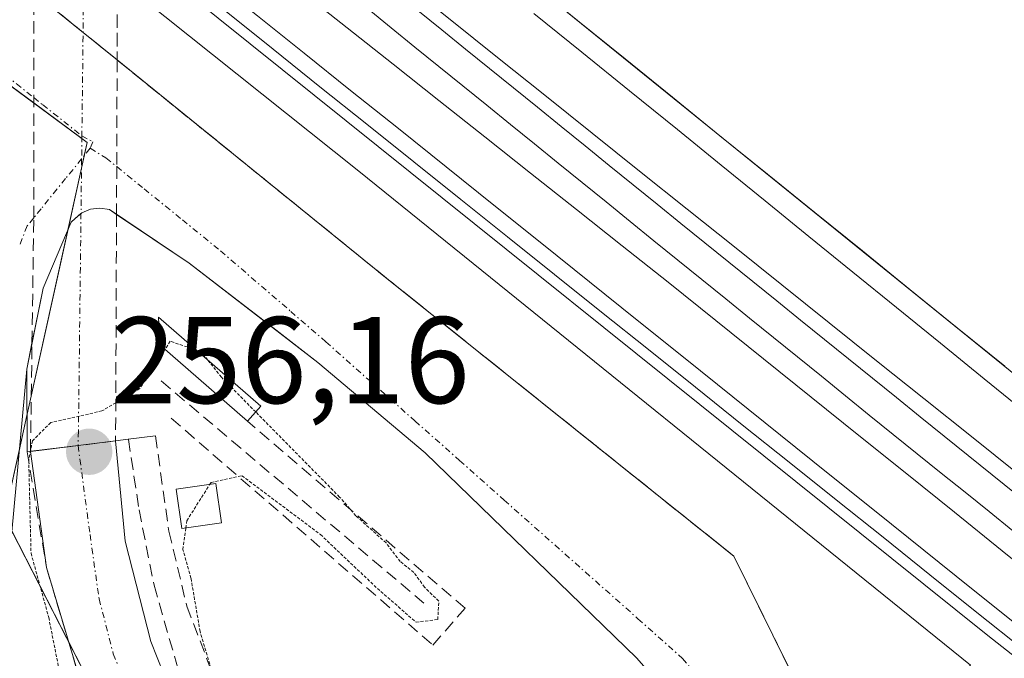
# Model space of a CAD drawing. Units: metres. Extents: x 629563 to 631886, y 4640870 to 4641757.
# Drawn here: x 630917 to 630997, y 4641544 to 4641596 of the extents above; entities that cross this region are included whole.
import ezdxf
from ezdxf.enums import TextEntityAlignment as Align

# ---------------------------------------------------------------- set-up
doc = ezdxf.new("R2010")
doc.units = ezdxf.units.M
doc.header["$MEASUREMENT"] = 0
for name, pattern in [('TRAZO_Y_PUNTO', [1, 0.5, -0.25, 0, -0.25]), ('TRAZOS2', [0.375, 0.25, -0.125]), ('TRAZOSX2', [1.5, 1, -0.5])]:
    doc.linetypes.add(name, pattern=pattern)
for name, color, linetype, lineweight in [('Boca de túnel lineal', 1, 'Continuous', 0), ('Carretera de calzada única', 19, 'Continuous', 13), ('Carretera de calzada única Cxs', 19, 'Continuous', 13), ('Carretera de calzada única eje', 19, 'TRAZO_Y_PUNTO', 0), ('Carretera de calzada única oculto bajo túnel Cxs', 183, 'TRAZOSX2', 13), ('Carátula', 7, 'Continuous', 5), ('Curva de nivel normal depresión', 36, 'TRAZOS2', 0), ('Edificación', 1, 'Continuous', 13), ('Edificación Cxs', 1, 'Continuous', 13), ('Elemento construido', 1, 'Continuous', 0), ('Elemento construido Cxs', 1, 'Continuous', 0), ('Estación ferroviaria Cxs', 135, 'Continuous', 0), ('Estación ferroviaria superficial', 135, 'TRAZOSX2', 0), ('Ferrocarril', 142, 'Continuous', 0), ('Ferrocarril eje', 144, 'Continuous', 13), ('Muro lineal', 1, 'TRAZOSX2', 13), ('Núcleo urbano', 19, 'Continuous', 0), ('Núcleo urbano CxS', 19, 'Continuous', 0), ('Obra de contención lineal', 1, 'TRAZOSX2', 13), ('Punto de cota en terreno', 7, 'Continuous', 0), ('Rótulo de punto de cota en terreno', 19, 'Continuous', 0), ('Vía urbana Cxs', 5, 'Continuous', 0), ('Vía urbana eje', 5, 'TRAZO_Y_PUNTO', 0)]:
    doc.layers.add(name, color=color, linetype=linetype, lineweight=lineweight)
doc.styles.add('Arial', font='txt', dxfattribs={"height": 0.2})

# ---------------------------------------------------------------- blocks, each defined once
blk = doc.blocks.new('*U152')
at = {"layer": 'Núcleo urbano CxS', "color": 19, "linetype": 'Continuous', "lineweight": 0}
for points in [[(630963.522, 4641490.091, 261.621), (630932.558, 4641525.605, 259.155), (630930.087, 4641528.439, 259.352), (630916.137, 4641555.727, 260.8), (630922.842, 4641586.141, 261.797), (630834.345, 4641651.572, 260.766)], [(630840.303, 4641668.888, 261.184), (630867.97, 4641645.17, 260.991), (630869.78, 4641636.55, 261.119), (630896.139, 4641616.17, 261.714), (630903.24, 4641610.68, 261.803), (630913.28, 4641602.549, 261.878), (630918.5, 4641598.321, 261.83), (630922.509, 4641595.074, 261.886), (630925.273, 4641592.836, 261.885), (630947.32, 4641574.98, 262.05), (630975.37, 4641552.52, 261.937), (630983.78, 4641535.47, 262.015), (630986.18, 4641534.07, 261.949), (630988.98, 4641531.46, 261.938), (630991.774, 4641521.923, 261.881), (630992.62, 4641514.727, 261.97), (630993.32, 4641511.05, 262.009), (630996.098, 4641477.51, 261.632)]]:
    blk.add_polyline3d(points, dxfattribs=at)
blk = doc.blocks.new('5PATER')
at = {"layer": 'Carátula', "linetype": 'Continuous', "lineweight": 5}
h = blk.add_hatch(color=250, dxfattribs=at)
edge = h.paths.add_edge_path()
edge.add_ellipse((0.002, 0.008), major_axis=(-1.326, -1.344), ratio=0.999422, start_angle=0, end_angle=360)
blk = doc.blocks.new('*U168')
at = {"layer": 'Vía urbana Cxs', "color": 5, "linetype": 'Continuous', "lineweight": 0}
for points in [[(630850.417, 4641654.036, 260.966), (630869.78, 4641636.55, 261.119), (630896.139, 4641616.17, 261.714), (630901.393, 4641612.109, 261.814), (630903.24, 4641610.68, 261.803), (630913.28, 4641602.549, 261.878), (630918.5, 4641598.321, 261.83), (630922.509, 4641595.074, 261.886), (630925.273, 4641592.836, 261.885), (630947.32, 4641574.98, 262.05), (630960.616, 4641564.334, 262.026), (630975.37, 4641552.52, 261.937), (630983.78, 4641535.47, 262.015), (630985.751, 4641531.534, 261.982), (630990.381, 4641522.141, 261.928), (630993.32, 4641511.05, 262.009), (630994.207, 4641497.886, 261.673), (630995.8, 4641474.24, 261.896)], [(630972.32, 4641538.69, 262.018), (630967.5, 4641544.24, 262.028), (630950.3, 4641560.92, 262.125), (630941.58, 4641568.27, 261.998), (630937.921, 4641571.089, 261.936), (630931.13, 4641576.32, 261.884), (630925.224, 4641580.294, 261.836), (630924.65, 4641580.68, 261.816), (630923.88, 4641580.8, 261.791), (630923.11, 4641580.71, 261.767), (630922.4, 4641580.42, 261.742), (630922.338, 4641580.366, 261.74), (630921.87, 4641579.96, 261.722), (630921.53, 4641579.66, 261.708), (630919.27, 4641574.31, 261.707), (630918.615, 4641571.089, 261.729), (630918.358, 4641569.824, 261.742), (630917.93, 4641567.72, 261.665), (630914.267, 4641528.08, 262.526)]]:
    blk.add_polyline3d(points, dxfattribs=at)
blk = doc.blocks.new('*U170')
at = {"layer": 'Elemento construido Cxs', "color": 1, "linetype": 'Continuous', "lineweight": 0}
blk.add_polyline3d([(631001.21, 4641564.83, 261.602), (630935.7, 4641617.9, 261.503), (630941.46, 4641626.39, 261.338), (630952.07, 4641621.9, 261.339), (630961.62, 4641617.87, 262.696), (630975.48, 4641611.55, 262.47), (630988.18, 4641604.9, 262.054), (630996.92, 4641599.6, 262.439), (631007.93, 4641592.32, 262.728)], dxfattribs=at)

msp = doc.modelspace()

# ---------------------------------------------------------------- linework, layer by layer
at = {"layer": 'Boca de túnel lineal', "color": 1, "linetype": 'Continuous', "lineweight": 0}
msp.add_polyline3d([(630928.39, 4641562.3, 261.898), (630926.18, 4641562.02, 261.906), (630925.15, 4641561.89, 261.658), (630922.1, 4641561.51, 261.865), (630918.5, 4641561.07, 262.629), (630917.97, 4641561, 262.883)], dxfattribs=at)
at = {"layer": 'Carretera de calzada única', "color": 19, "linetype": 'Continuous', "lineweight": 13}
for points in [[(630925.15, 4641561.89, 258.965), (630922.1, 4641561.51, 258.724), (630919.342, 4641561.173, 259.577)], [(630925.15, 4641561.89, 258.965), (630925.92, 4641553.73, 256.581), (630928.01, 4641545.6, 257.866), (630931.11, 4641537.78, 258.019), (630935.19, 4641530.29, 259.248), (630939.76, 4641523.36, 259.453), (630945.53, 4641516.06, 260.273), (630965.27, 4641496.9, 261.437)], [(630919.326, 4641561.171, 259.585), (630918.235, 4641561.035, 260.096)], [(630919.53, 4641551.6, 258.596), (630918.235, 4641561.035, 260.096)], [(630919.342, 4641561.173, 259.577), (630919.326, 4641561.171, 259.585)], [(630960.81, 4641492.3, 261.55), (630949.81, 4641502.8, 261.265), (630939.87, 4641512.98, 260.626), (630935.99, 4641517.37, 260.265), (630930.82, 4641524.48, 259.65), (630926.46, 4641532.1, 259.057), (630922.94, 4641540.16, 258.45), (630919.53, 4641551.6, 258.596)]]:
    msp.add_polyline3d(points, dxfattribs=at)
at = {"layer": 'Carretera de calzada única Cxs', "color": 19, "linetype": 'Continuous', "lineweight": 13}
msp.add_polyline3d([(630966.53, 4641486.68, 261.776), (630960.81, 4641492.3, 261.55), (630949.81, 4641502.8, 261.265), (630939.87, 4641512.98, 260.626), (630935.99, 4641517.37, 260.265), (630930.82, 4641524.48, 259.65), (630926.46, 4641532.1, 259.057), (630922.94, 4641540.16, 258.45), (630919.53, 4641551.6, 258.596), (630918.235, 4641561.035, 260.096), (630919.342, 4641561.173, 259.577), (630922.1, 4641561.51, 258.724), (630925.15, 4641561.89, 258.965), (630925.92, 4641553.73, 256.581), (630928.01, 4641545.6, 257.866), (630931.11, 4641537.78, 258.019), (630935.19, 4641530.29, 259.248), (630939.76, 4641523.36, 259.453), (630945.53, 4641516.06, 260.273), (630965.27, 4641496.9, 261.437), (630965.27, 4641496.9, 261.437), (630970.7, 4641491.54, 261.69), (630971.42, 4641490.7, 261.736)], dxfattribs=at)
at = {"layer": 'Carretera de calzada única eje', "color": 19, "linetype": 'TRAZO_Y_PUNTO', "lineweight": 0}
for points in [[(630922, 4641655.14, 256.309), (630922.16, 4641647.707, 261.137), (630922.61, 4641638.56, 261.011), (630922.61, 4641603.59, 261.742), (630922.41, 4641586.67, 261.797), (630922.39, 4641584.8, 261.774), (630922.13, 4641562.7, 259.648), (630922.1, 4641561.51, 258.724)], [(630922.1, 4641561.51, 258.724), (630923.07, 4641554.28, 256.609), (630923.81, 4641549.05, 256.999), (630924.96, 4641544.6, 257.448), (630926.65, 4641540.33, 257.805), (630928.2, 4641536.42, 258.135), (630930.4, 4641532.39, 258.556), (630932.44, 4641528.64, 258.836), (630934.73, 4641525.17, 259.18), (630937.16, 4641521.48, 259.461), (630940.05, 4641517.83, 259.826), (630943.15, 4641513.91, 260.07), (630953.17, 4641504.18, 260.891), (630963.04, 4641494.6, 261.445), (630965.75, 4641491.92, 261.588), (630968.61, 4641489.11, 261.734)]]:
    msp.add_polyline3d(points, dxfattribs=at)
at = {"layer": 'Carretera de calzada única oculto bajo túnel Cxs', "color": 183, "linetype": 'TRAZOSX2', "lineweight": 13}
msp.add_polyline3d([(630919.342, 4641561.173, 259.577), (630918.235, 4641561.035, 260.096), (630918.358, 4641569.824, 261.742), (630918.5, 4641580, 261.651), (630918.5, 4641598.321, 261.83), (630918.5, 4641644.97, 261.126), (630918.5, 4641649.55, 260.623), (630918.495, 4641652.636, 259.158), (630918.49, 4641655.27, 258.476), (630925.51, 4641655.01, 256.516), (630925.494, 4641650.403, 259.552), (630925.48, 4641646.46, 261.142), (630925.456, 4641640.506, 261.117), (630925.43, 4641634.2, 261.11), (630925.39, 4641623.66, 261.185), (630925.37, 4641617.69, 261.198), (630925.32, 4641605.53, 261.366), (630925.273, 4641592.836, 261.885), (630925.24, 4641584.17, 261.83), (630925.224, 4641580.294, 261.836), (630925.15, 4641561.89, 258.965), (630922.1, 4641561.51, 258.724), (630919.342, 4641561.173, 259.577)], close=True, dxfattribs=at)
for points in [[(630925.297, 4641599.444, 261.716), (630925.273, 4641592.836, 261.885)], [(630918.358, 4641569.824, 261.742), (630918.5, 4641580, 261.651), (630918.5, 4641598.321, 261.83)], [(630925.273, 4641592.836, 261.885), (630925.24, 4641584.17, 261.83), (630925.224, 4641580.294, 261.836)], [(630925.224, 4641580.294, 261.836), (630925.15, 4641561.89, 258.965)], [(630918.235, 4641561.035, 260.096), (630918.358, 4641569.824, 261.742)], [(630925.15, 4641561.89, 258.965), (630922.1, 4641561.51, 258.724), (630919.342, 4641561.173, 259.577)], [(630919.326, 4641561.171, 259.585), (630918.235, 4641561.035, 260.096)], [(630919.342, 4641561.173, 259.577), (630919.326, 4641561.171, 259.585)]]:
    msp.add_polyline3d(points, dxfattribs=at)
at = {"layer": 'Curva de nivel normal depresión', "color": 36, "linetype": 'TRAZOS2', "lineweight": 0}
for points in [[(630931.684, 4641569.282, 260), (630929.59, 4641569.98, 260), (630929.161, 4641569.316, 260)], [(630929.161, 4641569.316, 260), (630927.11, 4641566.14, 260), (630924.04, 4641564.32, 260), (630919.88, 4641563.38, 260), (630918.4, 4641561.9, 260), (630918.09, 4641560.33, 260), (630918.28, 4641552.76, 260), (630919.72, 4641547.54, 260), (630920.65, 4641542.81, 260)], [(630932.634, 4641568.456, 260), (630932.08, 4641569.15, 260), (630931.684, 4641569.282, 260)], [(630936.53, 4641564.239, 260), (630933.74, 4641567.07, 260), (630932.634, 4641568.456, 260)], [(630932.812, 4641558.371, 260), (630932.9, 4641558.51, 260), (630935.41, 4641559.06, 260), (630941.79, 4641554.28, 260), (630946.41, 4641549.9, 260), (630949.55, 4641547.16, 260), (630951.32, 4641547.37, 260), (630951.4, 4641548.87, 260), (630950.24, 4641550, 260), (630949.38, 4641551.2, 260), (630948.27, 4641552.09, 260), (630947.12, 4641553.6, 260), (630944.66, 4641555.81, 260), (630943.34, 4641557.33, 260), (630936.53, 4641564.239, 260)], [(630930.848, 4641554.805, 260), (630930.93, 4641555.4, 260), (630932.812, 4641558.371, 260)], [(630934.21, 4641539.09, 260), (630932.01, 4641546.4, 260), (630931.27, 4641550.74, 260), (630930.61, 4641553.07, 260), (630930.848, 4641554.805, 260)]]:
    msp.add_polyline3d(points, dxfattribs=at)
at = {"layer": 'Edificación', "color": 1, "linetype": 'Continuous', "lineweight": 13}
msp.add_polyline3d([(630933.76, 4641555.22, 264.344), (630930.53, 4641554.76, 264.357), (630930.07, 4641557.98, 264.188), (630933.3, 4641558.44, 264.989), (630933.76, 4641555.22, 264.344)], dxfattribs=at)
at = {"layer": 'Edificación Cxs', "color": 1, "linetype": 'Continuous', "lineweight": 13}
msp.add_polyline3d([(630933.76, 4641555.22, 264.345), (630930.53, 4641554.76, 264.357), (630930.07, 4641557.98, 264.188), (630933.3, 4641558.44, 264.989), (630933.76, 4641555.22, 264.345)], close=True, dxfattribs=at)
at = {"layer": 'Elemento construido', "color": 1, "linetype": 'Continuous', "lineweight": 0}
for points in [[(630986.18, 4641534.07, 263.85), (630994.6, 4641543.68, 261.974), (630944.91, 4641583.8, 261.932), (630867.97, 4641645.17, 261.054), (630869.58, 4641647.57, 261.173), (630928.28, 4641600.44, 262.799), (630996, 4641546.09, 262.086), (631037.08, 4641513.8, 261.717), (631034.87, 4641511.39, 261.809), (631023.65, 4641520.82, 268.581), (631019.85, 4641515.781, 264.354)], [(631156.631, 4641440.842, 261.427), (631086.25, 4641496.28, 261.909), (631039.24, 4641534.51, 261.669), (631001.21, 4641564.83, 261.602), (630935.7, 4641617.9, 261.503), (630941.46, 4641626.39, 261.338), (630952.07, 4641621.9, 261.339), (630961.62, 4641617.87, 262.696), (630975.48, 4641611.55, 262.47), (630988.18, 4641604.9, 262.054), (630996.92, 4641599.6, 262.439), (631007.93, 4641592.32, 262.728)], [(630998.04, 4641554.57, 268.936), (630996.1, 4641556.14, 262.295), (630994.15, 4641557.71, 261.907), (630992.21, 4641559.28, 262.015), (630990.26, 4641560.85, 261.997), (630988.32, 4641562.42, 261.981), (630986.37, 4641563.99, 261.972), (630984.43, 4641565.56, 262.013), (630982.48, 4641567.14, 262.007), (630980.54, 4641568.71, 262.006), (630978.6, 4641570.28, 262.031), (630976.65, 4641571.86, 261.994), (630974.71, 4641573.43, 263.81), (630972.77, 4641575, 264.735), (630970.82, 4641576.58, 267.775), (630968.88, 4641578.15, 262.057), (630966.94, 4641579.72, 261.996), (630965, 4641581.3, 262.06), (630963.06, 4641582.87, 262.029), (630961.11, 4641584.45, 261.872), (630959.17, 4641586.02, 262.029), (630957.23, 4641587.59, 261.971), (630955.29, 4641589.17, 261.953), (630953.34, 4641590.74, 261.953), (630951.4, 4641592.32, 262.041), (630949.46, 4641593.89, 262.038), (630947.52, 4641595.46, 261.981), (630945.57, 4641597.04, 261.982)], [(630949.69, 4641596.86, 262.01), (630951.64, 4641595.28, 262.034), (630953.58, 4641593.71, 261.942), (630955.52, 4641592.14, 262.017), (630957.47, 4641590.57, 261.931), (630959.41, 4641588.99, 261.808), (630961.35, 4641587.42, 261.689), (630963.3, 4641585.85, 262.07), (630965.24, 4641584.27, 261.982), (630967.18, 4641582.7, 261.93), (630969.13, 4641581.13, 261.834), (630971.07, 4641579.56, 265.797), (630973.01, 4641577.98, 265.48), (630974.96, 4641576.41, 262.014), (630976.9, 4641574.84, 261.928), (630978.85, 4641573.27, 261.839), (630980.79, 4641571.7, 262.047), (630982.73, 4641570.12, 262.028), (630984.68, 4641568.55, 262.017), (630986.62, 4641566.98, 261.962), (630988.57, 4641565.41, 261.909), (630990.51, 4641563.84, 262.025), (630992.46, 4641562.27, 261.901), (630994.4, 4641560.7, 261.794), (630996.35, 4641559.13, 262.009), (630998.29, 4641557.56, 264.373)], [(630972.32, 4641538.69, 262.029), (630967.5, 4641544.24, 262.067), (630950.3, 4641560.92, 262.2), (630941.58, 4641568.27, 262.065), (630931.13, 4641576.32, 261.984), (630924.65, 4641580.68, 261.885), (630923.88, 4641580.8, 261.868), (630923.11, 4641580.71, 261.843), (630922.4, 4641580.42, 261.819), (630921.87, 4641579.96, 261.797), (630921.53, 4641579.66, 261.798), (630919.27, 4641574.31, 261.827), (630917.93, 4641567.72, 261.852), (630917.97, 4641561, 262.883)], [(630935.87, 4641563.48, 262.039), (630928.73, 4641569.69, 262.441), (630928.64, 4641571.93, 262.07), (630936.94, 4641564.71, 262.472)], [(630936.94, 4641564.71, 262.472), (630935.87, 4641563.48, 262.039)]]:
    msp.add_polyline3d(points, dxfattribs=at)
at = {"layer": 'Elemento construido Cxs', "color": 1, "linetype": 'Continuous', "lineweight": 0}
for points in [[(631018.46, 4641516.58, 266.803), (631020.39, 4641519.03, 266.435), (631015.78, 4641522.67, 265.048), (631013.85, 4641523.78, 263.044), (630994.91, 4641538.89, 264.125), (630989.57, 4641532.19, 265.067), (630988.98, 4641531.46, 263.924), (630986.18, 4641534.07, 263.849), (630994.6, 4641543.68, 261.974), (630944.91, 4641583.8, 261.932), (630867.97, 4641645.17, 261.054), (630869.58, 4641647.57, 261.173), (630928.28, 4641600.44, 262.799), (630996, 4641546.09, 262.086), (631037.08, 4641513.8, 261.717), (631034.87, 4641511.39, 261.809), (631023.65, 4641520.82, 268.58), (631019.85, 4641515.78, 264.355), (631018.46, 4641516.58, 266.803)], [(630936.94, 4641564.71, 262.472), (630935.87, 4641563.48, 262.039), (630928.73, 4641569.69, 262.441), (630928.64, 4641571.93, 262.07), (630936.94, 4641564.71, 262.472)]]:
    msp.add_polyline3d(points, close=True, dxfattribs=at)
for points in [[(630998.04, 4641554.57, 268.936), (630996.1, 4641556.14, 262.295), (630994.15, 4641557.71, 261.907), (630992.21, 4641559.28, 262.015), (630990.26, 4641560.85, 261.997), (630988.32, 4641562.42, 261.981), (630986.37, 4641563.99, 261.972), (630984.43, 4641565.56, 262.013), (630982.48, 4641567.14, 262.007), (630980.54, 4641568.71, 262.006), (630978.6, 4641570.28, 262.031), (630976.65, 4641571.86, 261.994), (630974.71, 4641573.43, 263.81), (630972.77, 4641575, 264.735), (630970.82, 4641576.58, 267.775), (630968.88, 4641578.15, 262.057), (630966.94, 4641579.72, 261.996), (630965, 4641581.3, 262.06), (630963.06, 4641582.87, 262.029), (630961.11, 4641584.45, 261.872), (630959.17, 4641586.02, 262.029), (630957.23, 4641587.59, 261.971), (630955.29, 4641589.17, 261.953), (630953.34, 4641590.74, 261.953), (630951.4, 4641592.32, 262.041), (630949.46, 4641593.89, 262.038), (630947.52, 4641595.46, 261.981), (630945.57, 4641597.04, 261.982)], [(630949.69, 4641596.86, 262.01), (630951.64, 4641595.28, 262.034), (630953.58, 4641593.71, 261.942), (630955.52, 4641592.14, 262.017), (630957.47, 4641590.57, 261.931), (630959.41, 4641588.99, 261.808), (630961.35, 4641587.42, 261.689), (630963.3, 4641585.85, 262.07), (630965.24, 4641584.27, 261.982), (630967.18, 4641582.7, 261.93), (630969.13, 4641581.13, 261.834), (630971.07, 4641579.56, 265.797), (630973.01, 4641577.98, 265.48), (630974.96, 4641576.41, 262.014), (630976.9, 4641574.84, 261.928), (630978.85, 4641573.27, 261.839), (630980.79, 4641571.7, 262.047), (630982.73, 4641570.12, 262.028), (630984.68, 4641568.55, 262.017), (630986.62, 4641566.98, 261.962), (630988.57, 4641565.41, 261.909), (630990.51, 4641563.84, 262.025), (630992.46, 4641562.27, 261.901), (630994.4, 4641560.7, 261.794), (630996.35, 4641559.13, 262.009), (630998.29, 4641557.56, 264.373)]]:
    msp.add_polyline3d(points, dxfattribs=at)
at = {"layer": 'Estación ferroviaria Cxs', "color": 135, "linetype": 'Continuous', "lineweight": 0}
msp.add_polyline3d([(631007.5, 4641503.3, 261.749), (630993.32, 4641511.05, 262.009), (630990.381, 4641522.141, 261.928), (630985.751, 4641531.534, 261.982), (630983.78, 4641535.47, 262.015), (630975.37, 4641552.52, 261.937), (630947.32, 4641574.98, 262.05), (630925.273, 4641592.836, 261.885), (630922.509, 4641595.074, 261.886), (630918.5, 4641598.321, 261.83), (630913.28, 4641602.549, 261.878), (630903.24, 4641610.68, 261.803), (630896.139, 4641616.17, 261.714), (630869.78, 4641636.55, 261.119), (630867.97, 4641645.17, 260.991), (630869.58, 4641647.57, 261.079), (630869.703, 4641647.775, 261.09), (630860.29, 4641654.88, 261.023)], dxfattribs=at)
at = {"layer": 'Estación ferroviaria superficial', "color": 135, "linetype": 'TRAZOSX2', "lineweight": 0}
for points in [[(630922.509, 4641595.074, 261.886), (630918.5, 4641598.321, 261.83)], [(630925.273, 4641592.836, 261.885), (630922.509, 4641595.074, 261.886)], [(630983.78, 4641535.47, 262.015), (630975.37, 4641552.52, 261.937), (630960.616, 4641564.334, 262.026), (630947.32, 4641574.98, 262.05), (630925.273, 4641592.836, 261.885)]]:
    msp.add_polyline3d(points, dxfattribs=at)
at = {"layer": 'Ferrocarril', "color": 142, "linetype": 'Continuous', "lineweight": 0}
for points in [[(630913.737, 4641634.785, 261.128), (630917.397, 4641631.973, 261.079), (630921.058, 4641629.16, 261.114), (630924.718, 4641626.348, 261.114), (630928.379, 4641623.535, 261.229), (630932.04, 4641620.723, 261.285), (630935.7, 4641617.91, 261.383), (630939.554, 4641614.788, 261.383), (630943.408, 4641611.665, 261.398), (630947.262, 4641608.543, 261.388), (630951.116, 4641605.421, 261.406), (630954.971, 4641602.298, 261.42), (630958.825, 4641599.176, 261.413), (630962.679, 4641596.054, 261.446), (630966.533, 4641592.931, 261.428), (630970.387, 4641589.809, 261.414), (630974.241, 4641586.686, 261.406), (630978.095, 4641583.564, 261.405), (630981.949, 4641580.442, 261.443), (630985.804, 4641577.319, 261.486), (630989.658, 4641574.197, 261.51), (630993.512, 4641571.075, 261.479), (630997.366, 4641567.952, 261.42)], [(630998.919, 4641544.901, 261.509), (630995.107, 4641547.952, 261.421), (630991.296, 4641551.003, 261.514), (630987.484, 4641554.054, 261.558), (630983.673, 4641557.105, 261.376), (630979.862, 4641560.156, 261.361), (630976.05, 4641563.207, 261.326), (630972.239, 4641566.258, 261.472), (630968.427, 4641569.309, 261.53), (630964.616, 4641572.36, 261.451), (630960.805, 4641575.411, 261.429), (630956.993, 4641578.463, 261.28), (630953.182, 4641581.514, 261.424), (630949.37, 4641584.565, 261.469), (630945.559, 4641587.616, 261.42), (630941.748, 4641590.667, 261.53), (630937.936, 4641593.718, 261.636), (630934.125, 4641596.769, 261.48), (630930.313, 4641599.82, 261.407), (630926.502, 4641602.871, 261.382), (630923.467, 4641605.301, 261.508), (630920.432, 4641607.73, 261.441), (630917.396, 4641610.16, 261.536), (630914.005, 4641612.875, 261.602)]]:
    msp.add_polyline3d(points, dxfattribs=at)
at = {"layer": 'Ferrocarril eje', "color": 144, "linetype": 'Continuous', "lineweight": 13}
for points in [[(630913.737, 4641634.785, 261.128), (630917.397, 4641631.973, 261.079), (630921.058, 4641629.16, 261.114), (630924.718, 4641626.348, 261.114), (630928.379, 4641623.535, 261.229), (630932.04, 4641620.723, 261.285), (630935.7, 4641617.91, 261.383), (630939.554, 4641614.788, 261.383), (630943.408, 4641611.665, 261.398), (630947.262, 4641608.543, 261.388), (630951.116, 4641605.421, 261.406), (630954.971, 4641602.298, 261.42), (630958.825, 4641599.176, 261.413), (630962.679, 4641596.054, 261.446), (630966.533, 4641592.931, 261.428), (630970.387, 4641589.809, 261.414), (630974.241, 4641586.686, 261.406), (630978.095, 4641583.564, 261.405), (630981.949, 4641580.442, 261.443), (630985.804, 4641577.319, 261.486), (630989.658, 4641574.197, 261.51), (630993.512, 4641571.075, 261.479), (630997.366, 4641567.952, 261.42)], [(630913.737, 4641634.785, 261.128), (630917.397, 4641631.973, 261.079), (630921.058, 4641629.16, 261.114), (630924.718, 4641626.348, 261.114), (630928.379, 4641623.535, 261.229), (630932.04, 4641620.723, 261.285), (630935.7, 4641617.91, 261.383), (630939.554, 4641614.788, 261.383), (630943.408, 4641611.665, 261.398), (630947.262, 4641608.543, 261.388), (630951.116, 4641605.421, 261.406), (630954.971, 4641602.298, 261.42), (630958.825, 4641599.176, 261.413), (630962.679, 4641596.054, 261.446), (630966.533, 4641592.931, 261.428), (630970.387, 4641589.809, 261.414), (630974.241, 4641586.686, 261.406), (630978.095, 4641583.564, 261.405), (630981.949, 4641580.442, 261.443), (630985.804, 4641577.319, 261.486), (630989.658, 4641574.197, 261.51), (630993.512, 4641571.075, 261.479), (630997.366, 4641567.952, 261.42)], [(630914.66, 4641626.335, 261.17), (630918.5, 4641623.22, 261.148), (630921.52, 4641620.77, 261.194), (630922.61, 4641619.89, 261.2), (630925.37, 4641617.69, 261.198), (630929.219, 4641614.609, 261.201), (630933.069, 4641611.529, 261.223), (630936.918, 4641608.448, 261.201), (630940.768, 4641605.368, 261.252), (630944.617, 4641602.287, 261.25), (630948.467, 4641599.207, 261.253), (630952.316, 4641596.126, 261.283), (630956.166, 4641593.046, 261.261), (630960.015, 4641589.965, 261.271), (630963.864, 4641586.884, 261.27), (630967.714, 4641583.804, 261.243), (630971.563, 4641580.723, 261.273), (630975.413, 4641577.643, 261.267), (630979.262, 4641574.562, 261.282), (630983.112, 4641571.482, 261.261), (630986.961, 4641568.401, 261.224), (630990.811, 4641565.321, 261.246), (630994.66, 4641562.24, 261.242), (630998.509, 4641559.159, 261.237)], [(630914.601, 4641614.126, 261.457), (630918.5, 4641611, 261.4), (630920.555, 4641609.35, 261.331), (630922.61, 4641607.7, 261.325), (630925.32, 4641605.53, 261.366), (630929.104, 4641602.498, 261.33), (630932.888, 4641599.466, 261.32), (630936.672, 4641596.434, 261.48), (630940.456, 4641593.402, 261.386), (630944.24, 4641590.37, 261.387), (630948.12, 4641587.257, 261.346), (630952, 4641584.144, 261.287), (630955.88, 4641581.031, 261.301), (630959.76, 4641577.917, 261.311), (630963.64, 4641574.804, 261.361), (630967.52, 4641571.691, 261.42), (630971.4, 4641568.578, 261.244), (630975.28, 4641565.465, 261.338), (630979.16, 4641562.352, 261.301), (630983.04, 4641559.238, 261.244), (630986.92, 4641556.125, 261.433), (630990.8, 4641553.012, 261.347), (630994.68, 4641549.899, 261.359), (630998.56, 4641546.786, 261.368)], [(630914.005, 4641612.875, 261.602), (630917.396, 4641610.16, 261.536), (630920.432, 4641607.73, 261.441), (630923.467, 4641605.301, 261.508), (630926.502, 4641602.871, 261.382), (630930.313, 4641599.82, 261.407), (630934.125, 4641596.769, 261.48), (630937.936, 4641593.718, 261.636), (630941.748, 4641590.667, 261.53), (630945.559, 4641587.616, 261.42), (630949.37, 4641584.565, 261.469), (630953.182, 4641581.514, 261.424), (630956.993, 4641578.463, 261.28), (630960.805, 4641575.411, 261.429), (630964.616, 4641572.36, 261.451), (630968.427, 4641569.309, 261.53), (630972.239, 4641566.258, 261.472), (630976.05, 4641563.207, 261.326), (630979.862, 4641560.156, 261.361), (630983.673, 4641557.105, 261.376), (630987.484, 4641554.054, 261.558), (630991.296, 4641551.003, 261.514), (630995.107, 4641547.952, 261.421), (630998.919, 4641544.901, 261.509)], [(630940.237, 4641598.39, 261.251), (630943.961, 4641595.44, 261.247), (630947.685, 4641592.49, 261.251), (630951.409, 4641589.54, 261.271), (630955.133, 4641586.59, 261.273), (630958.858, 4641583.64, 261.28), (630962.582, 4641580.69, 261.282), (630966.306, 4641577.74, 261.271), (630970.03, 4641574.79, 261.265), (630973.905, 4641571.672, 261.286), (630977.78, 4641568.555, 261.278), (630981.655, 4641565.437, 261.271), (630985.53, 4641562.32, 261.268), (630989.405, 4641559.203, 261.236), (630993.28, 4641556.085, 261.231), (630997.155, 4641552.967, 261.235), (631001.03, 4641549.85, 261.238)], [(630959.127, 4641596.607, 261.364), (630963.011, 4641593.468, 261.362), (630966.896, 4641590.329, 261.358), (630970.78, 4641587.19, 261.352), (630974.341, 4641584.295, 261.322), (630977.903, 4641581.4, 261.339), (630981.464, 4641578.505, 261.318), (630985.025, 4641575.61, 261.376), (630988.586, 4641572.715, 261.405), (630992.147, 4641569.82, 261.388), (630995.709, 4641566.925, 261.346), (630999.27, 4641564.03, 261.33)]]:
    msp.add_polyline3d(points, dxfattribs=at)
at = {"layer": 'Muro lineal', "color": 1, "linetype": 'TRAZOSX2', "lineweight": 13}
msp.add_polyline3d([(630869.78, 4641636.55, 261.911), (630903.24, 4641610.68, 262.288), (630947.32, 4641574.98, 262.468), (630975.37, 4641552.52, 262.349), (630983.78, 4641535.47, 263.094), (630986.18, 4641534.07, 263.85), (630988.98, 4641531.46, 263.924)], dxfattribs=at)
at = {"layer": 'Núcleo urbano', "color": 19, "linetype": 'Continuous', "lineweight": 0}
for points in [[(630840.303, 4641668.887, 261.184), (630867.97, 4641645.17, 260.991), (630869.78, 4641636.55, 261.119), (630896.139, 4641616.17, 261.714), (630901.393, 4641612.108, 261.814), (630903.24, 4641610.68, 261.803), (630913.28, 4641602.549, 261.878), (630918.5, 4641598.321, 261.83), (630922.509, 4641595.074, 261.886), (630925.273, 4641592.836, 261.885), (630947.32, 4641574.98, 262.05), (630960.616, 4641564.334, 262.026), (630975.37, 4641552.52, 261.937), (630983.78, 4641535.47, 262.015), (630986.18, 4641534.07, 261.949), (630988.98, 4641531.46, 261.938), (630991.774, 4641521.923, 261.881), (630992.621, 4641514.727, 261.97), (630993.32, 4641511.05, 262.009), (630996.098, 4641477.51, 261.632)], [(630840.303, 4641668.887, 261.184), (630867.97, 4641645.17, 260.991), (630869.78, 4641636.55, 261.119), (630896.139, 4641616.17, 261.714), (630901.393, 4641612.108, 261.814), (630903.24, 4641610.68, 261.803), (630913.28, 4641602.549, 261.878), (630918.5, 4641598.321, 261.83), (630922.509, 4641595.074, 261.886), (630925.273, 4641592.836, 261.885), (630947.32, 4641574.98, 262.05), (630960.616, 4641564.334, 262.026), (630975.37, 4641552.52, 261.937), (630983.78, 4641535.47, 262.015), (630986.18, 4641534.07, 261.949), (630988.98, 4641531.46, 261.938), (630991.774, 4641521.923, 261.881), (630992.621, 4641514.727, 261.97), (630993.32, 4641511.05, 262.009), (630996.098, 4641477.51, 261.632)], [(630986.908, 4641441.91, 262.663), (630986.959, 4641441.912, 262.666), (630981.979, 4641461.992, 262.371), (630964.366, 4641488.806, 261.678), (630963.522, 4641490.091, 261.621), (630932.558, 4641525.605, 259.155), (630930.087, 4641528.439, 259.353), (630921.325, 4641545.578, 257.628), (630916.717, 4641554.592, 260.557), (630916.137, 4641555.727, 260.8), (630917.316, 4641561.077, 260.599), (630917.952, 4641563.962, 261.189), (630918.298, 4641565.529, 261.339), (630921.287, 4641579.083, 261.697), (630922.381, 4641584.049, 261.765), (630922.606, 4641585.07, 261.781), (630922.842, 4641586.141, 261.797), (630922.408, 4641586.462, 261.794), (630918.5, 4641589.351, 261.782), (630895.117, 4641606.64, 261.325), (630860.693, 4641632.092, 260.944), (630855.241, 4641636.123, 260.891), (630837.627, 4641649.145, 260.776), (630834.345, 4641651.572, 260.766)], [(630986.908, 4641441.91, 262.663), (630986.959, 4641441.912, 262.666), (630981.979, 4641461.992, 262.371), (630964.366, 4641488.806, 261.678), (630963.522, 4641490.091, 261.621), (630932.558, 4641525.605, 259.155), (630930.087, 4641528.439, 259.353), (630921.325, 4641545.578, 257.628), (630916.717, 4641554.592, 260.557), (630916.137, 4641555.727, 260.8), (630917.316, 4641561.077, 260.599), (630917.952, 4641563.962, 261.189), (630918.298, 4641565.529, 261.339), (630921.287, 4641579.083, 261.697), (630922.381, 4641584.049, 261.765), (630922.606, 4641585.07, 261.781), (630922.842, 4641586.141, 261.797), (630922.408, 4641586.462, 261.794), (630918.5, 4641589.351, 261.782), (630895.117, 4641606.64, 261.325), (630860.693, 4641632.092, 260.944), (630855.241, 4641636.123, 260.891), (630837.627, 4641649.145, 260.776), (630834.345, 4641651.572, 260.766)]]:
    msp.add_polyline3d(points, dxfattribs=at)
at = {"layer": 'Núcleo urbano CxS', "color": 19, "linetype": 'Continuous', "lineweight": 0}
for points in [[(630996.098, 4641477.51, 261.632), (630993.32, 4641511.05, 262.009), (630992.62, 4641514.727, 261.97), (630991.774, 4641521.923, 261.881), (630988.98, 4641531.46, 261.938), (630986.18, 4641534.07, 261.949), (630983.78, 4641535.47, 262.015), (630975.37, 4641552.52, 261.937), (630947.32, 4641574.98, 262.05), (630925.273, 4641592.836, 261.885), (630922.509, 4641595.074, 261.886), (630918.5, 4641598.321, 261.83), (630913.28, 4641602.549, 261.878), (630903.24, 4641610.68, 261.803), (630896.139, 4641616.17, 261.714), (630869.78, 4641636.55, 261.119), (630867.97, 4641645.17, 260.991), (630840.303, 4641668.888, 261.184)], [(630834.345, 4641651.572, 260.766), (630922.842, 4641586.141, 261.797), (630916.137, 4641555.727, 260.8), (630930.087, 4641528.439, 259.352), (630932.558, 4641525.605, 259.155), (630963.522, 4641490.091, 261.621)]]:
    msp.add_polyline3d(points, dxfattribs=at)
at = {"layer": 'Obra de contención lineal', "color": 1, "linetype": 'TRAZOSX2', "lineweight": 13}
for points in [[(630928.85, 4641566.76, 262.022), (630950.19, 4641548.71, 260.935)], [(630929.66, 4641563.73, 262.012), (630950.92, 4641545.3, 262.424), (630953.55, 4641548.3, 262.07), (630935.87, 4641563.48, 262.039)], [(630926.19, 4641562.01, 261.906), (630927.05, 4641556.3, 260.395), (630928.27, 4641550.16, 259.543), (630930.25, 4641543.26, 260.195), (630933.14, 4641536.42, 260.396), (630936.73, 4641529.92, 261.201), (630940.96, 4641523.81, 260.873), (630944.12, 4641520.01, 261.816), (630951.51, 4641512.28, 261.895), (630963.33, 4641500.41, 263.082)], [(630928.39, 4641562.3, 261.898), (630929.47, 4641554.55, 263.708), (630930.94, 4641548.45, 262.385), (630934.28, 4641539.65, 262.484), (630937.3, 4641534.25, 264.606)], [(630917.97, 4641561, 262.883), (630919.53, 4641551.6, 262.242), (630922.94, 4641540.16, 262.436), (630926.46, 4641532.1, 262.478), (630930.82, 4641524.48, 262.122), (630935.99, 4641517.37, 262.445), (630939.87, 4641512.98, 261.439), (630949.81, 4641502.8, 261.894), (630960.81, 4641492.3, 261.95)]]:
    msp.add_polyline3d(points, dxfattribs=at)
at = {"layer": 'Vía urbana Cxs', "color": 5, "linetype": 'Continuous', "lineweight": 0}
for points in [[(630918.5, 4641598.321, 261.83), (630922.509, 4641595.074, 261.886), (630925.273, 4641592.836, 261.885)], [(630925.273, 4641592.836, 261.885), (630947.32, 4641574.98, 262.05), (630960.616, 4641564.334, 262.026), (630975.37, 4641552.52, 261.937), (630983.78, 4641535.47, 262.015)], [(630925.224, 4641580.294, 261.836), (630924.65, 4641580.68, 261.816), (630923.88, 4641580.8, 261.791), (630923.11, 4641580.71, 261.767), (630922.4, 4641580.42, 261.742), (630922.338, 4641580.366, 261.74), (630921.87, 4641579.96, 261.722), (630921.53, 4641579.66, 261.708), (630919.27, 4641574.31, 261.707), (630918.615, 4641571.089, 261.729), (630918.358, 4641569.824, 261.742)], [(630969.89, 4641496.59, 261.597), (630972.45, 4641496.37, 261.673), (630975, 4641496.72, 261.727), (630977.41, 4641497.63, 261.781), (630979.56, 4641499.04, 261.802), (630981.35, 4641500.89, 261.826), (630982.69, 4641503.09, 261.912), (630983.51, 4641505.53, 261.998), (630983.78, 4641508.08, 262.048), (630983.42, 4641511.75, 262.033), (630981.98, 4641518.97, 261.97), (630980.92, 4641522.49, 261.934), (630979.63, 4641525.94, 261.956), (630976.39, 4641532.55, 261.983), (630972.32, 4641538.69, 262.018), (630967.5, 4641544.24, 262.028), (630950.3, 4641560.92, 262.125), (630941.58, 4641568.27, 261.998), (630937.921, 4641571.089, 261.936), (630931.13, 4641576.32, 261.884), (630925.224, 4641580.294, 261.836)], [(630918.358, 4641569.824, 261.742), (630917.93, 4641567.72, 261.665)], [(630917.93, 4641567.72, 261.665), (630914.267, 4641528.08, 262.526)]]:
    msp.add_polyline3d(points, dxfattribs=at)
at = {"layer": 'Vía urbana eje', "color": 5, "linetype": 'TRAZO_Y_PUNTO', "lineweight": 0}
for points in [[(630896.04, 4641607.69, 261.371), (630899.9, 4641604.61, 261.454), (630903.77, 4641601.53, 261.532), (630911.49, 4641595.37, 261.701), (630915.36, 4641592.29, 261.746), (630918.5, 4641589.78, 261.788), (630919.22, 4641589.21, 261.792), (630922.41, 4641586.67, 261.797), (630923.311, 4641586.177, 261.806)], [(630923.311, 4641586.177, 261.806), (630923.08, 4641585.66, 261.797)], [(630923.08, 4641585.66, 261.797), (630922.39, 4641584.8, 261.774), (630921.09, 4641583.21, 261.731), (630919.1, 4641580.75, 261.675), (630918.5, 4641580, 261.651), (630917.97, 4641579.36, 261.627), (630917.34, 4641577.74, 261.604)], [(630923.08, 4641585.66, 261.797), (630924.36, 4641584.88, 261.815), (630925.24, 4641584.17, 261.83), (630927.47, 4641582.36, 261.882), (630930.57, 4641579.85, 261.912), (630933.67, 4641577.33, 261.937), (630939.37, 4641572.41, 261.996), (630942.22, 4641569.94, 262.04), (630945.84, 4641566.73, 262.09), (630949.46, 4641563.51, 262.127), (630953.09, 4641560.3, 262.164), (630956.71, 4641557.08, 262.158), (630967.58, 4641547.44, 262.073), (630971.2, 4641544.22, 262.074), (630978.07, 4641535.91, 262.042), (630979.71, 4641532.56, 262.045), (630981.35, 4641529.22, 262.03), (630982.99, 4641525.87, 262.003), (630986.92, 4641513.87, 262.089)]]:
    msp.add_polyline3d(points, dxfattribs=at)

# ---------------------------------------------------------------- block references
at = {"layer": 'Elemento construido Cxs', "color": 1, "linetype": 'Continuous', "lineweight": 0}
msp.add_blockref('*U170', (0, 0), dxfattribs=at)
at = {"layer": 'Núcleo urbano CxS', "color": 19, "linetype": 'Continuous', "lineweight": 0}
msp.add_blockref('*U152', (0, 0), dxfattribs=at)
at = {"layer": 'Punto de cota en terreno', "linetype": 'Continuous', "lineweight": 0}
msp.add_blockref('5PATER', (630923, 4641561, 256.16), dxfattribs=at)
at = {"layer": 'Vía urbana Cxs', "color": 5, "linetype": 'Continuous', "lineweight": 0}
msp.add_blockref('*U168', (0, 0), dxfattribs=at)

# ---------------------------------------------------------------- texts
at = {"layer": 'Rótulo de punto de cota en terreno', "color": 19, "linetype": 'Continuous', "lineweight": 0, "style": 'Arial'}
msp.add_text('256,16', height=7, dxfattribs=at).set_placement((630924.764, 4641562.764), align=Align.BOTTOM_LEFT)

doc.saveas('drawing.dxf')
